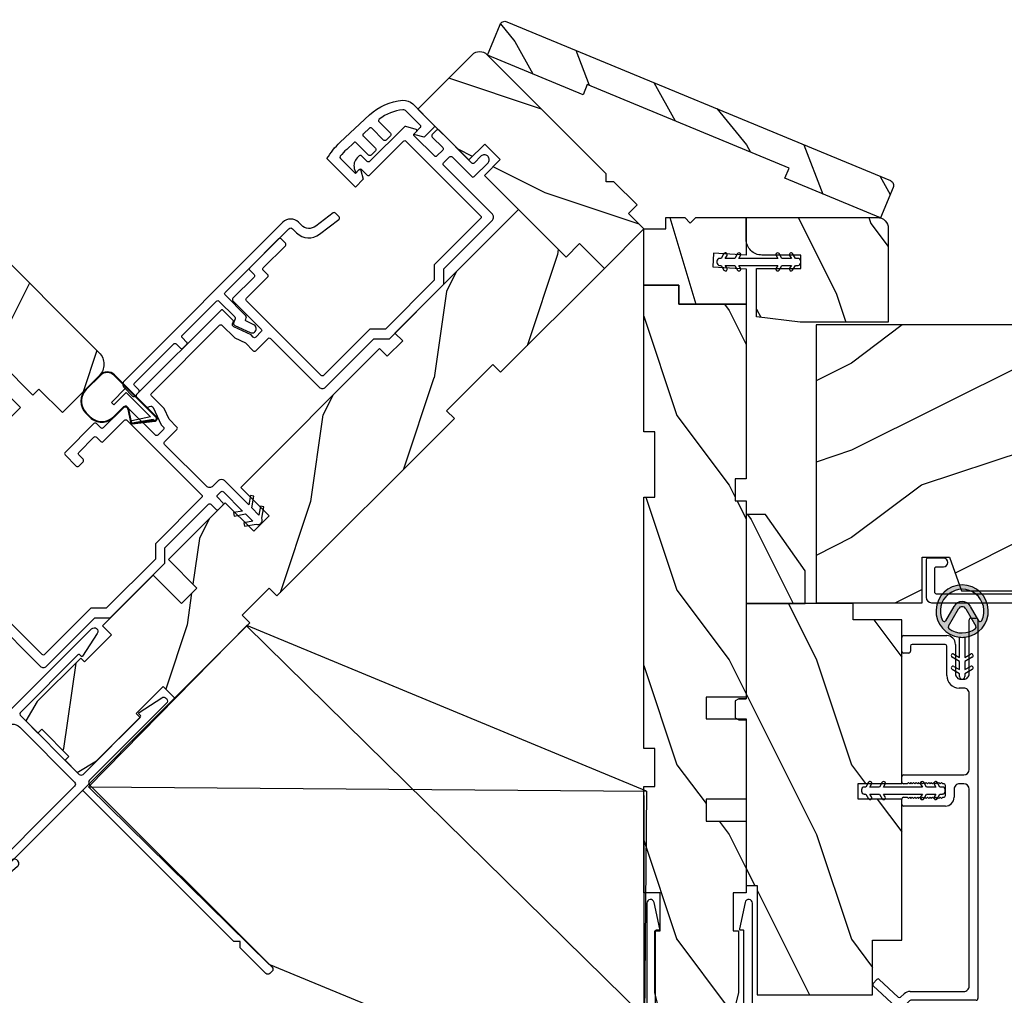
# Model space of a CAD drawing. Extents: x 102 to 204, y -200 to -134.
# Drawn here: x 119 to 125, y -186 to -180 of the extents above; entities that cross this region are included whole.
import ezdxf

# ---------------------------------------------------------------- set-up
doc = ezdxf.new("R2010")
doc.units = 0
doc.header["$LTSCALE"] = 2
doc.header["$MEASUREMENT"] = 0
doc.header["$PDMODE"] = 3
doc.layers.get('0').update_dxf_attribs({"linetype": 'CONTINUOUS'})
doc.layers.get('DEFPOINTS').update_dxf_attribs({"color": 3, "linetype": 'CONTINUOUS'})
doc.layers.add('Dim', color=7, linetype='CONTINUOUS')
doc.styles.get("Standard").update_dxf_attribs({"font": 'arial.ttf'})
doc.dimstyles.new('STANDARD 1.5', dxfattribs={"dimtxt": 0.36, "dimasz": 0.45, "dimexe": 0.09375, "dimexo": 0.27, "dimgap": 0.135, "dimtad": 0, "dimdec": 4, "dimzin": 0, "dimdsep": 46, "dimlunit": 4, "dimtxsty": 'Standard', "dimcen": 0, "dimadec": 5, "dimazin": 0, "dimtfac": 1, "dimtdec": 4, "dimtofl": 0, "dimtmove": 0, "dimatfit": 3, "dimfxl": 1, "dimtolj": 1, "dimtzin": 0, "dimarcsym": 0})
pattern_1 = [(306.8699, (150.83164, -235.40384), (-2.0000001, 2.9999999), [0.5, -4.5]), (296.5651, (151.13164, -234.80384), (1.0000013, -0.999999), [1.118034, -1.118034]), (288.4349, (151.63164, -234.80384), (0.9999984, -2.0000004), [0.632456, -2.529822])]

# ---------------------------------------------------------------- blocks, each defined once
blk = doc.blocks.new('A$C655811E9')
for p, q in [((0.3989, 0.2717), (0.0588, 0.2717)), ((0.0588, 0.2678), (0.1578, 0.2677)), ((0.1578, 0.2677), (0.0588, 0.2678)), ((0.3989, 0.2678), (0.1578, 0.2677)), ((0.3989, 0.2678), (0.1578, 0.2677)), ((0.1578, 0.2677), (0.1578, 0.1482)), ((0.1578, 0.2677), (0.1578, 0.1482)), ((0.1777, 0.2478), (0.3754, 0.2478)), ((0.1778, 0.1482), (0.1777, 0.2478)), ((0.1778, 0.1482), (0.1777, 0.2478)), ((0.1777, 0.2478), (0.3754, 0.2478)), ((0.3754, 0.2478), (0.3155, 0.1552)), ((0.3754, 0.2478), (0.3155, 0.1552)), ((0.3252, 0.1483), (0.4066, 0.2515)), ((0.3252, 0.1483), (0.4066, 0.2515)), ((0.3949, 0.2478), (0.3256, 0.1488)), ((0.3256, 0.1488), (0.3949, 0.2478)), ((0.3283, 0.1458), (0.4098, 0.2492)), ((0.3989, 0.2478), (0.3949, 0.2478)), ((0.3949, 0.2478), (0.3989, 0.2478)), ((0, 0.2129), (0, 0.098)), ((0.004, 0.098), (0.004, 0.2129)), ((0.004, 0.2129), (0.004, 0.098)), ((0.2238, 0.0981), (0.2238, 0.1738)), ((0.2238, 0.0981), (0.2238, 0.1738)), ((0.2278, 0.0981), (0.2278, 0.1737)), ((0.2524, 0.1867), (0.3149, 0.1438)), ((0.3171, 0.1471), (0.2547, 0.1899)), ((0.2547, 0.1899), (0.3171, 0.1471)), ((0.1578, 0.1482), (0.1778, 0.1482)), ((0.1578, 0.1482), (0.1778, 0.1482)), ((0.0981, 0.0039), (0.1298, 0.004)), ((0.0981, 0.0039), (0.1298, 0.004)), ((0.0981, 0), (0.1298, 0))]:
    blk.add_line(p, q)
for centre, radius, start, end in [((0.0588, 0.2129), 0.0588, 89.9993, 180.0171), ((0.0588, 0.2129), 0.0548, 90.0124, 180.0157), ((0.0588, 0.2129), 0.0548, 90.0124, 180.0157), ((0.3989, 0.2578), 0.0139, 321.7491, 89.9998), ((0.3989, 0.2578), 0.00996, 321.1043, 90.0183), ((0.3989, 0.2578), 0.00996, 270.016, 90.0177), ((0.3989, 0.2578), 0.00996, 270.0176, 321.1048), ((0.2435, 0.1738), 0.0197, 55.3458, 179.9901), ((0.2435, 0.1738), 0.0197, 55.3458, 179.9901), ((0.2435, 0.1737), 0.0157, 55.5376, 180.0158), ((0.3205, 0.152), 0.00598, 146.896, 235.543), ((0.3205, 0.152), 0.00598, 146.9009, 327.3358), ((0.3205, 0.152), 0.00996, 235.5395, 321.7464), ((0.3205, 0.152), 0.00598, 235.5421, 321.7469), ((0.3206, 0.1519), 0.00589, 321.7306, 327.4053), ((0.0981, 0.098), 0.098, 180.0157, 270.0002), ((0.0981, 0.098), 0.0941, 180.0146, 270.0178), ((0.0981, 0.098), 0.0941, 180.0146, 270.0178), ((0.1298, 0.098), 0.0941, 270.015, 0.0163), ((0.1298, 0.098), 0.0941, 270.015, 0.0163), ((0.1298, 0.098), 0.098, 270, 0.0163)]:
    blk.add_arc(centre, radius, start, end)
blk = doc.blocks.new('*D570')
at = {"layer": 'DEFPOINTS', "color": 0, "transparency": 16777216}
for p in [(125.8996, -183.1734), (122.648, -187.0279), (125.8996, -187.8647)]:
    blk.add_point(p, dxfattribs=at)
at = {"layer": 'Dim', "color": 0, "lineweight": -2, "transparency": 16777216}
for p, q in [((125.8996, -183.4434), (125.8996, -187.9584)), ((122.648, -187.2979), (122.648, -187.9584)), ((123.098, -187.8647), (123.7955, -187.8647)), ((125.4496, -187.8647), (124.7521, -187.8647))]:
    blk.add_line(p, q, dxfattribs=at)
at = {"layer": 'Dim', "color": 0, "transparency": 16777216}
for points in [[(123.098, -187.7897), (123.098, -187.9397), (122.648, -187.8647)], [(125.4496, -187.7897), (125.4496, -187.9397), (125.8996, -187.8647)]]:
    blk.add_solid(points, dxfattribs=at)
at = {"layer": 'Dim', "color": 0, "transparency": 16777216, "insert": (124.2738, -187.8647), "char_height": 0.36, "attachment_point": 5}
blk.add_mtext('\\A1;3{\\H1x;\\S1/4;}"', dxfattribs=at)
blk = doc.blocks.new('A$C12FE3A8C')
for p, q in [((0.0319, 0.4552), (0.0049, 0.4396)), ((0.0319, 0.4644), (0.0319, 0.4552)), ((0.0563, 0.48), (0.0476, 0.48)), ((0.0719, 0.4552), (0.0719, 0.4644)), ((0.0989, 0.4396), (0.0719, 0.4552)), ((0.0149, 0.4222), (0.0319, 0.4321)), ((0.0319, 0.4321), (0.0319, 0.3775)), ((0.0719, 0.3775), (0.0719, 0.4321)), ((0.0719, 0.4321), (0.0889, 0.4222)), ((0.0319, 0.3775), (0.0049, 0.3619)), ((0.0149, 0.3446), (0.0319, 0.3544)), ((0.0319, 0.3544), (0.0319, 0.1315)), ((0.0989, 0.3619), (0.0719, 0.3775)), ((0.0719, 0.1315), (0.0719, 0.3544)), ((0.0719, 0.3544), (0.0889, 0.3446)), ((0.0049, 0.124), (0.0319, 0.1084)), ((0.0319, 0.1315), (0.0149, 0.1413)), ((0.0889, 0.1413), (0.0719, 0.1315)), ((0.0719, 0.1084), (0.0989, 0.124)), ((0.0319, 0.0538), (0.0149, 0.0636)), ((0.0319, 0.1084), (0.0319, 0.0538)), ((0.0719, 0.0538), (0.0719, 0.1084)), ((0.0889, 0.0636), (0.0719, 0.0538)), ((0.0049, 0.0463), (0.0319, 0.0307)), ((0.0319, 0.0307), (0.0319, 0.0156)), ((0.0476, 0), (0.0563, 0)), ((0.0719, 0.0307), (0.0989, 0.0463)), ((0.0719, 0.0156), (0.0719, 0.0307))]:
    blk.add_line(p, q)
for centre, radius, start, end in [((0.0476, 0.4644), 0.0156, 89.9969, 179.9988), ((0.0563, 0.4644), 0.0156, 359.9994, 90.0038), ((0.0099, 0.4309), 0.01, 120.0003, 299.9992), ((0.0939, 0.4309), 0.01, 240.0023, 59.9983), ((0.0099, 0.3532), 0.01, 119.9969, 300.0026), ((0.0939, 0.3532), 0.01, 239.9989, 60.0016), ((0.0099, 0.1326), 0.01, 59.9974, 240.0031), ((0.0939, 0.1326), 0.01, 299.9984, 120.0011), ((0.0099, 0.0549), 0.01, 60.0008, 239.9997), ((0.0939, 0.0549), 0.01, 300.0017, 119.9977), ((0.0476, 0.0156), 0.0156, 179.9969, 270.0031), ((0.0563, 0.0156), 0.0156, 269.9962, 0.0049)]:
    blk.add_arc(centre, radius, start, end)
blk = doc.blocks.new('A$C3CD33450')
for p, q in [((0.0082, 0.4704), (0.128, 0.5989)), ((0.1646, 0.5648), (0.0631, 0.4559)), ((0.1421, 0.5994), (0.1641, 0.5789)), ((0.0429, 0.3906), (0.0082, 0.4278)), ((0.0631, 0.4423), (0.0822, 0.4218)), ((1.1574, 0.186), (1.1574, 0.426)), ((1.1674, 0.436), (1.1974, 0.436)), ((1.2074, 0.4047), (1.2002, 0.3975)), ((1.2002, 0.3975), (1.2074, 0.3902)), ((1.2074, 0.426), (1.2074, 0.4047)), ((1.2854, 0.4047), (1.2854, 0.426)), ((1.2927, 0.3975), (1.2854, 0.4047)), ((1.2854, 0.3902), (1.2927, 0.3975)), ((1.2954, 0.436), (1.3254, 0.436)), ((1.3354, 0.426), (1.3354, 0.0812)), ((2.0336, 0.396), (2.0336, 0.426)), ((2.0436, 0.436), (2.1234, 0.436)), ((2.1334, 0.426), (2.1334, 0.1781)), ((0.0456, 0.01), (0.0456, 0.3838)), ((0.0956, 0.3877), (0.0956, 0.0812)), ((1.2074, 0.3902), (1.2002, 0.383)), ((1.2002, 0.383), (1.2074, 0.3757)), ((1.2074, 0.3757), (1.2002, 0.3684)), ((1.2002, 0.3684), (1.2074, 0.3612)), ((1.2074, 0.3612), (1.2002, 0.3539)), ((1.2002, 0.3539), (1.2074, 0.3466)), ((1.2074, 0.3466), (1.2002, 0.3394)), ((1.2002, 0.3394), (1.2074, 0.3321)), ((1.2927, 0.383), (1.2854, 0.3902)), ((1.2854, 0.3757), (1.2927, 0.383)), ((1.2927, 0.3684), (1.2854, 0.3757)), ((1.2854, 0.3612), (1.2927, 0.3684)), ((1.2927, 0.3539), (1.2854, 0.3612)), ((1.2854, 0.3466), (1.2927, 0.3539)), ((1.2927, 0.3394), (1.2854, 0.3466)), ((1.2854, 0.3321), (1.2927, 0.3394)), ((2.0734, 0.386), (2.0436, 0.386)), ((2.0834, 0.1881), (2.0834, 0.376)), ((1.2074, 0.3321), (1.2002, 0.3248)), ((1.2002, 0.3248), (1.2074, 0.3176)), ((1.2074, 0.3176), (1.2002, 0.3103)), ((1.2002, 0.3103), (1.2074, 0.303)), ((1.2074, 0.303), (1.2002, 0.2958)), ((1.2002, 0.2958), (1.2074, 0.2885)), ((1.2074, 0.2885), (1.2002, 0.2812)), ((1.2927, 0.3248), (1.2854, 0.3321)), ((1.2854, 0.3176), (1.2927, 0.3248)), ((1.2927, 0.3103), (1.2854, 0.3176)), ((1.2854, 0.303), (1.2927, 0.3103)), ((1.2927, 0.2958), (1.2854, 0.303)), ((1.2854, 0.2885), (1.2927, 0.2958)), ((1.2927, 0.2812), (1.2854, 0.2885)), ((1.2002, 0.2812), (1.2074, 0.274)), ((1.2074, 0.274), (1.2002, 0.2667)), ((1.2002, 0.2667), (1.2074, 0.2595)), ((1.2074, 0.2595), (1.2002, 0.2522)), ((1.2002, 0.2522), (1.2074, 0.2449)), ((1.2074, 0.2449), (1.2002, 0.2377)), ((1.2002, 0.2377), (1.2074, 0.2304)), ((1.2074, 0.2304), (1.2002, 0.2231)), ((1.2854, 0.274), (1.2927, 0.2812)), ((1.2927, 0.2667), (1.2854, 0.274)), ((1.2854, 0.2595), (1.2927, 0.2667)), ((1.2927, 0.2522), (1.2854, 0.2595)), ((1.2854, 0.2449), (1.2927, 0.2522)), ((1.2927, 0.2377), (1.2854, 0.2449)), ((1.2854, 0.2304), (1.2927, 0.2377)), ((1.2927, 0.2231), (1.2854, 0.2304)), ((1.2002, 0.2231), (1.2074, 0.2159)), ((1.2074, 0.2159), (1.2002, 0.2086)), ((1.2002, 0.2086), (1.2074, 0.2013)), ((1.2074, 0.2013), (1.2074, 0.196)), ((1.2174, 0.186), (1.2754, 0.186)), ((1.2854, 0.2159), (1.2927, 0.2231)), ((1.2927, 0.2086), (1.2854, 0.2159)), ((1.2854, 0.2013), (1.2927, 0.2086)), ((1.2854, 0.196), (1.2854, 0.2013)), ((1.9044, 0.1781), (2.0734, 0.1781)), ((1.2544, 0.136), (1.2074, 0.136)), ((2.0834, 0.1281), (1.9147, 0.1281)), ((1.2854, 0.0812), (1.2854, 0.105)), ((1.8334, 0.0812), (1.8334, 0.1071)), ((1.8834, 0.0969), (1.8834, 0.0812)), ((0.1269, 0.05), (1.2542, 0.05)), ((1.3667, 0.05), (1.8022, 0.05)), ((1.9147, 0.05), (2.2234, 0.05)), ((2.2334, 0.04), (2.2334, 0.01)), ((2.2234, 0), (0.0556, 0))]:
    blk.add_line(p, q)
for centre, radius, start, end in [((0.1353, 0.5921), 0.01, 47.0067, 136.9965), ((0.1572, 0.5716), 0.01, 316.9985, 47.0002), ((0.0311, 0.4491), 0.0313, 137.0005, 222.9995), ((0.0704, 0.4491), 0.01, 137.0018, 222.9982), ((0.0456, 0.3877), 0.05, 0.0008, 43.0001), ((1.1674, 0.426), 0.01, 90.0039, 179.9961), ((1.1974, 0.426), 0.01, 0.0039, 89.9961), ((1.2954, 0.426), 0.01, 90.0016, 180.0018), ((1.3254, 0.426), 0.01, 0.0039, 89.9961), ((2.0436, 0.426), 0.01, 90.0039, 179.9961), ((2.0436, 0.396), 0.01, 180.0016, 270.0018), ((2.1234, 0.426), 0.01, 0.0039, 89.9961), ((0.0356, 0.3838), 0.01, 0.0009, 42.9974), ((2.0734, 0.376), 0.01, 0.0039, 89.9961), ((1.2074, 0.186), 0.05, 179.9995, 270.0011), ((1.2174, 0.196), 0.01, 179.9958, 270.0042), ((1.2754, 0.196), 0.01, 269.9982, 359.9984), ((1.9044, 0.1071), 0.071, 90.0002, 179.9994), ((2.0734, 0.1881), 0.01, 270.0039, 359.9961), ((2.0834, 0.1781), 0.05, 270.0007, 359.9993), ((1.2544, 0.105), 0.031, 359.9998, 90.0002), ((1.9147, 0.0969), 0.0312, 89.9998, 180.0012), ((0.1269, 0.0812), 0.0312, 179.9988, 270.0002), ((1.2542, 0.0812), 0.0313, 270.0006, 359.9994), ((1.3667, 0.0812), 0.0313, 180.0006, 269.9994), ((1.8022, 0.0812), 0.0312, 269.9998, 0.0012), ((1.9147, 0.0812), 0.0312, 179.9988, 270.0002), ((0.0556, 0.01), 0.01, 180.0016, 270.0018), ((2.2234, 0.04), 0.01, 0.0039, 89.9961), ((2.2234, 0.01), 0.01, 269.9982, 359.9984)]:
    blk.add_arc(centre, radius, start, end)
blk = doc.blocks.new('A$C3CCB582D')
h = blk.add_hatch(color=256)
h.dxf.hatch_style = 1
h.paths.add_polyline_path([(0.1349, 0.2409, 0.057526), (0.1649, 0.2409, 19.939839)])
h.paths.add_polyline_path([(0.0735, 0.2911, 0.340928), (0.2262, 0.2913, 0.375619), (0.2287, 0.3042), (0.1716, 0.4028, 0.577349), (0.1278, 0.4027), (0.071, 0.304, 0.375621)], flags=16)
h.paths.add_polyline_path([(0.0371, 0.3361, -1.588653), (0.2624, 0.3361, -0.603495), (0.2447, 0.3354), (0.1973, 0.4176, 0.577342), (0.1021, 0.4175), (0.0548, 0.3354, -0.603495)], flags=16)
for p, q in [((0.1021, 0.4175), (0.0548, 0.3354)), ((0.071, 0.304), (0.1278, 0.4027)), ((0.1716, 0.4027), (0.2287, 0.3042)), ((0.2447, 0.3354), (0.1973, 0.4176)), ((0.135, 0.1251), (0.1349, 0.2409)), ((0.1649, 0.2409), (0.165, 0.1251)), ((0.1351, 0.102), (0.0925, 0.1265)), ((0.1025, 0.1438), (0.135, 0.1251)), ((0.165, 0.1251), (0.1975, 0.1439)), ((0.2075, 0.1266), (0.1651, 0.102)), ((0.1352, 0.032), (0.0926, 0.0565)), ((0.1026, 0.0738), (0.1351, 0.0551)), ((0.1351, 0.0551), (0.1351, 0.102)), ((0.1651, 0.102), (0.1651, 0.0551)), ((0.1651, 0.0551), (0.1976, 0.0739)), ((0.2076, 0.0566), (0.1652, 0.032)), ((0.1352, 0.015), (0.1352, 0.032)), ((0.1652, 0.032), (0.1652, 0.015))]:
    blk.add_line(p, q)
for centre, radius, start, end in [((0.1497, 0.3901), 0.1499, 275.807, 264.3229), ((0.1497, 0.3901), 0.1249, 334.5079, 205.6221), ((0.1497, 0.3901), 0.055, 30.0665, 150.0633), ((0.1497, 0.3901), 0.0253, 30.0615, 150.0673), ((0.0461, 0.3404), 0.01, 205.6238, 330.0669), ((0.0796, 0.299), 0.01, 150.0663, 232.4132), ((0.1497, 0.3901), 0.1249, 232.4139, 307.7164), ((0.2201, 0.2992), 0.01, 307.7132, 30.0677), ((0.2534, 0.3404), 0.01, 209.9331, 334.3762), ((0.1498, 0.3708), 0.1308, 263.4803, 276.6497), ((0.0975, 0.1351), 0.01, 60.0669, 240.0645), ((0.2025, 0.1353), 0.01, 300.0669, 120.0608), ((0.0976, 0.0651), 0.01, 60.0669, 240.0645), ((0.2026, 0.0653), 0.01, 300.0673, 120.0637), ((0.1502, 0.015), 0.015, 180.0638, 0.0662)]:
    blk.add_arc(centre, radius, start, end)
blk = doc.blocks.new('45_DEGREE_ANGLE_BAY_ALUMINUM_MULL_COVER_2D')
at = {"color": 7}
for p, q in [((12.4314, 6.1143), (12.3277, 5.9069)), ((12.4646, 6.0184), (12.4503, 6.1114)), ((16.8197, 6.1115), (16.8035, 6.0185)), ((16.9426, 5.9065), (16.8385, 6.1142)), ((12.3708, 5.8961), (12.4342, 6.0228)), ((12.4342, 6.0228), (12.4577, 6.0131)), ((16.8104, 6.013), (16.8339, 6.0228)), ((16.8339, 6.0228), (16.8974, 5.8961)), ((12.5911, 5.7933), (12.376, 5.8824)), ((12.6519, 5.8874), (12.6037, 5.7978)), ((12.6629, 5.7895), (12.7119, 5.8805)), ((16.559, 5.8817), (16.6054, 5.7892)), ((16.6644, 5.798), (16.6188, 5.889)), ((16.8922, 5.8824), (16.6772, 5.7933)), ((12.3232, 5.8574), (14.5743, 4.9251)), ((14.6938, 4.9251), (16.9449, 5.8576)), ((14.6103, 4.9709), (12.6679, 5.7755)), ((16.6003, 5.7755), (14.6578, 4.9709))]:
    blk.add_line(p, q, dxfattribs=at)
for centre, radius, start, end in [((13.1482, 6.1355), 0.5507, 150.1866, 205.727), ((13.1482, 6.1355), 0.5006, 150.1866, 209.3427), ((12.6921, 6.3968), 0.025, 330.1866, 150.1866), ((16.5758, 6.3921), 0.025, 29.8208, 209.8208), ((16.1197, 6.1307), 0.5006, 331.3851, 29.8209), ((16.1197, 6.1307), 0.5507, 334.9686, 29.8209), ((12.4404, 6.1099), 0.01, 8.7496, 153.4346), ((16.8296, 6.1097), 0.01, 26.6122, 170.1251), ((12.4596, 6.0177), 0.00501, 247.4353, 8.7495), ((16.8085, 6.0177), 0.00501, 170.1251, 292.4993), ((12.3331, 5.8815), 0.026, 102.0119, 247.5039), ((12.3798, 5.8916), 0.01, 153.4343, 247.5039), ((12.6431, 5.8921), 0.01, 331.7113, 25.727), ((12.7031, 5.8853), 0.01, 331.7113, 29.3427), ((16.568, 5.8861), 0.01, 151.3848, 206.611), ((16.6278, 5.8935), 0.01, 154.9686, 206.6122), ((16.8884, 5.8916), 0.01, 292.4998, 26.6122), ((16.9349, 5.8816), 0.026, 292.4999, 72.7991), ((12.5949, 5.8025), 0.01, 247.504, 331.7113), ((12.6717, 5.7847), 0.01, 151.7114, 247.4998), ((16.5964, 5.7847), 0.01, 292.4995, 26.6124), ((16.6733, 5.8025), 0.01, 206.6123, 292.5), ((14.6341, 5.0282), 0.0621, 247.5, 292.5), ((14.6341, 5.0694), 0.1562, 247.5004, 292.5)]:
    blk.add_arc(centre, radius, start, end)
blk = doc.blocks.new('A$C66C92275')
h = blk.add_hatch()
h.set_pattern_fill('WOOD2', color=256, scale=0.65, angle=205, style=0)
h.set_pattern_definition([(118.1301, (5.28068, -41.21164), (1.21789636, -2.0023058), [0.325, -2.925]), (128.4349, (5.71655, -41.19973), (-0.3143973, 0.8638025), [0.726722, -0.726722]), (136.5651, (5.8539, -40.90518), (-0.9034989, 1.138503), [0.411096, -1.644384])])
edge = h.paths.add_edge_path()
edge.add_line((0, 2), (0, 1.4065))
edge.add_line((0, 1.4065), (0.063, 1.4065))
edge.add_line((0.063, 1.4065), (0.063, 0.156))
edge.add_line((0.063, 0.156), (0, 0.156))
edge.add_line((0, 0.156), (0, -0.4375))
edge.add_line((0, -0.4375), (0.189, -0.4375))
edge.add_arc((0.189, -0.4075), 0.03, 270, 360)
edge.add_line((0.219, -0.4075), (0.219, 1.97))
edge.add_arc((0.189, 1.97), 0.03, 0, 90)
edge.add_line((0.189, 2), (0, 2))
at = {"color": 7, "linetype": 'Continuous'}
blk.add_lwpolyline([(0, 2), (0, 1.4065), (0.063, 1.4065), (0.063, 0.156), (0, 0.156), (0, -0.4375), (0.189, -0.4375, 0.414214), (0.219, -0.4075), (0.219, 1.97, 0.414214), (0.189, 2)], format="xyb", close=True, dxfattribs=at)
blk = doc.blocks.new('A$C196E21AD')
for p, q in [((0.9063, 2.2413), (0, 1.3191)), ((3.1846, 0), (0.9051, 2.2401)), ((3.1959, 1.293), (0.9063, 2.2413)), ((1.0335, 0.3035), (0, 1.3191)), ((0, 1.3191), (3.1959, 1.293)), ((3.1959, 1.293), (3.1846, 0)), ((1.0335, 0.3035), (1.7356, 0.0126)), ((1.7356, 0.0126), (3.1846, 0))]:
    blk.add_line(p, q)
blk = doc.blocks.new('*D547')
at = {"color": 0, "lineweight": -2, "transparency": 16777216}
for p, q in [((112.2124, -182.8746), (112.2124, -190.9171)), ((143.6553, -182.8746), (143.6553, -190.9171)), ((112.6624, -190.8234), (125.0369, -190.8234)), ((143.2053, -190.8234), (130.8309, -190.8234))]:
    blk.add_line(p, q, dxfattribs=at)
at = {"color": 0, "transparency": 16777216}
for points in [[(112.6624, -190.7484), (112.6624, -190.8984), (112.2124, -190.8234)], [(143.2053, -190.7484), (143.2053, -190.8984), (143.6553, -190.8234)]]:
    blk.add_solid(points, dxfattribs=at)
at = {"layer": 'DEFPOINTS', "color": 0, "transparency": 16777216}
for p in [(112.2124, -182.6046), (143.6553, -182.6046), (143.6553, -190.8234)]:
    blk.add_point(p, dxfattribs=at)
at = {"color": 0, "transparency": 16777216, "insert": (127.9339, -190.8234), "char_height": 0.36, "attachment_point": 5}
blk.add_mtext('\\A1;OVERALL JAMB WIDTH', dxfattribs=at)
blk = doc.blocks.new('*D548')
at = {"color": 0, "lineweight": -2, "transparency": 16777216}
for p, q in [((111.9624, -182.8746), (111.9624, -191.6671)), ((143.9053, -182.8746), (143.9053, -191.6671)), ((112.4124, -191.5734), (123.542, -191.5734)), ((143.4553, -191.5734), (132.3258, -191.5734))]:
    blk.add_line(p, q, dxfattribs=at)
at = {"color": 0, "transparency": 16777216}
for points in [[(112.4124, -191.4984), (112.4124, -191.6484), (111.9624, -191.5734)], [(143.4553, -191.4984), (143.4553, -191.6484), (143.9053, -191.5734)]]:
    blk.add_solid(points, dxfattribs=at)
at = {"layer": 'DEFPOINTS', "color": 0, "transparency": 16777216}
for p in [(111.9624, -182.6046), (143.9053, -182.6046), (143.9053, -191.5734)]:
    blk.add_point(p, dxfattribs=at)
at = {"color": 0, "transparency": 16777216, "insert": (127.9339, -191.5734), "char_height": 0.36, "attachment_point": 5}
blk.add_mtext('\\A1;OVERALL ROUGH OPENING WIDTH', dxfattribs=at)
blk = doc.blocks.new('*D549')
at = {"color": 0, "lineweight": -2, "transparency": 16777216}
for p, q in [((111.089, -182.8746), (111.089, -192.4171)), ((144.7787, -182.8746), (144.7787, -192.4171)), ((111.539, -192.3234), (125.1208, -192.3234)), ((144.3287, -192.3234), (130.7469, -192.3234))]:
    blk.add_line(p, q, dxfattribs=at)
at = {"color": 0, "transparency": 16777216}
for points in [[(111.539, -192.2484), (111.539, -192.3984), (111.089, -192.3234)], [(144.3287, -192.2484), (144.3287, -192.3984), (144.7787, -192.3234)]]:
    blk.add_solid(points, dxfattribs=at)
at = {"layer": 'DEFPOINTS', "color": 0, "transparency": 16777216}
for p in [(111.089, -182.6046), (144.7787, -182.6046), (144.7787, -192.3234)]:
    blk.add_point(p, dxfattribs=at)
at = {"color": 0, "transparency": 16777216, "insert": (127.9339, -192.3234), "char_height": 0.36, "attachment_point": 5}
blk.add_mtext('\\A1;OVERALL UNIT WIDTH', dxfattribs=at)
blk = doc.blocks.new('*D580')
at = {"layer": 'DEFPOINTS', "color": 0, "transparency": 16777216}
for p in [(121.5586, -182.4194), (122.644, -182.8709), (120.5417, -183.4362), (122.644, -184.3089), (119.3797, -186.9878)]:
    blk.add_point(p, dxfattribs=at)
at = {"layer": 'Dim', "color": 0, "lineweight": -2, "transparency": 16777216}
for p, q in [((120.3508, -183.6271), (117.9613, -186.0166)), ((122.644, -184.5789), (122.644, -187.9562))]:
    blk.add_line(p, q, dxfattribs=at)
for start, end in [(228.95006, 236.3321), (258.6679, 266.04994)]:
    blk.add_arc((122.644, -181.3339), 6.5286, start, end, dxfattribs=at)
at = {"layer": 'Dim', "color": 0, "transparency": 16777216}
for points in [[(118.3054, -186.3122), (118.4077, -186.2025), (118.0276, -185.9503)], [(122.1968, -187.772), (122.1917, -187.9219), (122.644, -187.8625)]]:
    blk.add_solid(points, dxfattribs=at)
at = {"layer": 'Dim', "color": 0, "transparency": 16777216, "insert": (120.1456, -187.3655), "char_height": 0.36, "attachment_point": 5, "rotation": 337.5}
blk.add_mtext('\\A1;45.00000°', dxfattribs=at)

msp = doc.modelspace()

# ---------------------------------------------------------------- hatches: boundary and pattern name
h = msp.add_hatch()
h.set_pattern_fill('WOOD2', color=256, angle=-45, style=0, pattern_type=2)
h.set_pattern_definition([(171.8699, (98.88369, -233.17163), (3.53553393, -0.70710664), [0.5, -4.5]), (161.5651, (99.0958, -233.80802), (-1.414214, -1.5e-06), [1.118034, -1.118034]), (153.4349, (98.74227, -234.16158), (-2.1213195, 0.7071082), [0.632456, -2.529822])])
edge = h.paths.add_edge_path()
edge.add_arc((121.7035, -180.38286), 0.0625, 45.00014, 134.99932)
edge.add_line((121.65931, -180.33866), (121.34994, -180.64803))
edge.add_line((121.34994, -180.64803), (121.64201, -180.93938))
edge.add_line((121.64201, -180.93938), (121.73236, -180.84902))
edge.add_line((121.73236, -180.84902), (121.82075, -180.93741))
edge.add_line((121.82075, -180.93741), (121.73039, -181.02777))
edge.add_line((121.73039, -181.02777), (122.19849, -181.49658))
edge.add_line((122.19849, -181.49658), (122.27627, -181.4188))
edge.add_line((122.27627, -181.4188), (122.4177, -181.56022))
edge.add_line((122.4177, -181.56022), (122.64398, -181.33394))
edge.add_line((122.64398, -181.33394), (122.55559, -181.24555))
edge.add_line((122.55559, -181.24555), (122.60509, -181.19605))
edge.add_line((122.60509, -181.19605), (122.47283, -181.0638))
edge.add_line((122.47283, -181.0638), (122.42797, -181.0638))
edge.add_line((122.42797, -181.0638), (122.42797, -181.01894))
edge.add_line((122.42797, -181.01894), (121.7477, -180.33866))
h = msp.add_hatch()
h.set_pattern_fill('WOOD2', color=256, angle=45, style=0, pattern_type=2)
h.set_pattern_definition([(261.8699, (97.46947, -232.60594), (0.70710664, 3.5355339), [0.5, -4.5]), (251.5651, (98.10587, -232.3938), (1.5e-06, -1.414214), [1.118034, -1.118034]), (243.4349, (98.45942, -232.74736), (-0.7071082, -2.1213195), [0.632456, -2.529822])])
h.paths.add_polyline_path([(122.41769, -181.56022), (121.82373, -182.15419), (121.77953, -182.10999), (121.51437, -182.37516), (121.55856, -182.41935), (120.54174, -183.43617), (120.49755, -183.39198), (120.34287, -183.54666), (120.38706, -183.59085), (119.95714, -184.02077), (119.89085, -183.95448), (119.73617, -184.10916), (119.75827, -184.13126), (119.50936, -184.38016), (119.39888, -184.44645), (119.32905, -184.37662), (119.35115, -184.35453), (119.19559, -184.19896), (119.17349, -184.22106), (119.10366, -184.15123), (119.16995, -184.04075), (119.41886, -183.79185), (119.44042, -183.81341), (119.5951, -183.65873), (119.54278, -183.60641), (119.83287, -183.31632), (119.9955, -183.47895), (120.08389, -183.39056), (119.92125, -183.22793), (120.24652, -182.90266), (120.40916, -183.0653), (120.49755, -182.97691), (120.33491, -182.81427), (121.13005, -182.01913), (121.17425, -182.06333), (121.26264, -181.97494), (121.21844, -181.93074), (121.92555, -181.22364), (122.19849, -181.49658), (122.27627, -181.4188)])
h = msp.add_hatch()
h.set_pattern_fill('WOOD2', color=256, angle=440, pattern_type=2)
h.set_pattern_definition([(296.8699, (196.02783, -161.1369), (-1.4486711, 3.30171955), [0.5, -4.5]), (286.5651, (196.42746, -160.5981), (0.811161, -1.1584553), [1.118034, -1.118034]), (278.4349, (196.91987, -160.68493), (0.6375097, -2.1432638), [0.632456, -2.529822])])
h.paths.add_polyline_path([(122.76898, -181.26894), (122.76898, -181.33394), (122.64398, -181.33394), (122.64398, -181.65594), (122.84398, -181.65594), (122.84398, -181.76594), (123.22998, -181.76594), (123.22998, -181.56205), (123.03865, -181.55202), (123.04274, -181.47413), (123.22998, -181.48394), (123.22998, -181.26894), (122.94198, -181.26894), (122.90998, -181.30094), (122.87798, -181.26894)])
h = msp.add_hatch()
h.set_pattern_fill('WOOD2', color=256, angle=90, pattern_type=2)
h.set_pattern_definition([(306.8699, (195.94318, -161.30447), (-2.0000001, 2.9999999), [0.5, -4.5]), (296.5651, (196.2432, -160.70447), (1.0000013, -0.9999992), [1.118034, -1.118034]), (288.4349, (196.74318, -160.70447), (0.9999984, -2.0000004), [0.632456, -2.529822])])
h.paths.add_polyline_path([(123.22998, -181.26894), (123.22998, -181.39394, 0.4142136), (123.31998, -181.48394), (123.54248, -181.48394), (123.54248, -181.56194), (123.28998, -181.56194), (123.28998, -181.83769), (123.53998, -181.86894), (124.04398, -181.86894), (124.04398, -181.33144, 0.4142136), (123.98148, -181.26894)])
h = msp.add_hatch()
h.set_pattern_fill('WOOD2', color=256, angle=45, style=0, pattern_type=2)
h.set_pattern_definition([(261.8699, (514.95146, -658.54215), (0.707106636, 3.535533935), [0.5, -4.5]), (251.5651, (515.58785, -658.33), (1.52e-06, -1.4142139), [1.118034, -1.118034]), (243.4349, (515.9414, -658.68357), (-0.70710822, -2.12131952), [0.632456, -2.529822])])
edge = h.paths.add_edge_path()
edge.add_line((119.52419, -182.17499), (119.31374, -182.38544))
edge.add_line((119.31374, -182.38544), (119.17939, -182.25109))
edge.add_line((119.17939, -182.25109), (119.14448, -182.28601))
edge.add_line((119.14448, -182.28601), (118.9677, -182.10923))
edge.add_line((118.9677, -182.10923), (118.89699, -182.17994))
edge.add_line((118.89699, -182.17994), (119.07376, -182.35672))
edge.add_line((119.07376, -182.35672), (118.65586, -182.77462))
edge.add_line((118.65586, -182.77462), (118.78552, -182.91366))
edge.add_line((118.78552, -182.91366), (118.6974, -183.00178))
edge.add_line((118.6974, -183.00178), (118.60901, -183.00178))
edge.add_line((118.60901, -183.00178), (118.53229, -182.92506))
edge.add_line((118.53229, -182.92506), (118.48987, -182.96749))
edge.add_line((118.48987, -182.96749), (118.56128, -183.0389))
edge.add_line((118.56128, -183.0389), (118.46423, -183.13595))
edge.add_line((118.46423, -183.13595), (118.08065, -182.75237))
edge.add_line((118.08065, -182.75237), (118.16452, -182.52196))
edge.add_line((118.16452, -182.52196), (118.46693, -182.38094))
edge.add_line((118.46693, -182.38094), (118.43391, -182.31013))
edge.add_line((118.43391, -182.31013), (118.17109, -182.43269))
edge.add_line((118.17109, -182.43269), (118.00179, -182.26338))
edge.add_line((118.00179, -182.26338), (118.23938, -182.02579))
edge.add_line((118.23938, -182.02579), (118.34986, -182.13628))
edge.add_line((118.34986, -182.13628), (118.52664, -181.9595))
edge.add_line((118.52664, -181.9595), (118.41615, -181.84901))
edge.add_line((118.41615, -181.84901), (118.87295, -181.39222))
edge.add_line((118.87295, -181.39222), (119.52419, -182.04347))
edge.add_arc((119.45843, -182.10923), 0.093, 314.99946, 404.99991, ccw=False)
h = msp.add_hatch()
h.set_pattern_fill('WOOD2', color=256, angle=90, style=0, pattern_type=2)
h.set_pattern_definition(pattern_1)
h.paths.add_polyline_path([(122.64398, -181.65594), (122.64398, -182.49594), (122.70648, -182.49594), (122.70648, -182.87094), (122.64398, -182.87094), (122.64398, -184.30894), (122.70648, -184.30894), (122.70648, -184.52769), (122.64398, -184.52769), (122.64398, -185.13569), (122.73773, -185.13569), (122.73773, -185.35444), (122.70648, -185.35444), (122.70648, -185.70644), (122.73773, -185.83144), (122.83648, -185.83144), (122.83648, -185.80019), (123.05648, -185.80019), (123.05648, -185.83144), (123.15523, -185.83144), (123.18648, -185.70644), (123.18648, -185.35444), (123.15598, -185.35444), (123.15598, -185.13569), (123.22998, -185.13569), (123.22998, -184.72544), (122.99998, -184.72544), (122.99998, -184.60044), (123.22998, -184.60044), (123.22998, -184.14044), (122.99998, -184.14044), (122.99998, -184.01544), (123.22998, -184.01544), (123.22998, -182.89094), (123.16748, -182.89094), (123.16748, -182.76594), (123.22998, -182.76594), (123.22998, -181.76594), (122.84398, -181.76594), (122.84398, -181.65594)])
h = msp.add_hatch()
h.set_pattern_fill('WOOD2', color=256, style=0, pattern_type=2)
h.set_pattern_definition([(216.8699, (152.23164, -234.80384), (2.9999999, 2.0000001), [0.5, -4.5]), (206.5651, (152.83164, -235.10384), (-0.999999, -1.0000013), [1.118034, -1.118034]), (198.4349, (152.83164, -235.60384), (-2.0000004, -0.9999984), [0.632456, -2.529822])])
h.paths.add_polyline_path([(124.23773, -183.21394), (124.39398, -183.21394), (124.46386, -183.40594), (124.91743, -183.40594), (124.97698, -183.18371), (124.86286, -182.87016), (124.93627, -182.84344), (125.03545, -183.11594), (125.26898, -183.11594), (125.26898, -182.77994), (125.11273, -182.77994), (125.11273, -182.52994), (125.26898, -182.52994), (125.26898, -181.88394), (123.62998, -181.88394), (123.62998, -183.47594), (124.23773, -183.47594)])
h = msp.add_hatch()
h.set_pattern_fill('WOOD2', color=256, scale=0.65, angle=90, style=0)
h.set_pattern_definition([(306.8699, (222.5125, -226.93838), (-1.30000008, 1.94999995), [0.325, -2.925]), (296.5651, (222.7075, -226.54838), (0.65000085, -0.64999945), [0.726722, -0.726722]), (288.4349, (223.0325, -226.54838), (0.64999896, -1.3000003), [0.4110964, -1.6443843])])
h.paths.add_polyline_path([(123.56698, -183.47951), (123.56698, -183.29201), (123.34116, -182.96951), (123.22998, -182.96951), (123.22998, -183.47951)])
h = msp.add_hatch()
h.set_pattern_fill('WOOD2', color=256, angle=90, style=0, pattern_type=2)
h.set_pattern_definition(pattern_1)
edge = h.paths.add_edge_path()
edge.add_line((123.18748, -184.02451), (123.22998, -184.02451))
edge.add_line((123.22998, -184.02451), (123.18698, -184.02451))
edge.add_line((123.18698, -184.02451), (123.16748, -184.03577))
edge.add_line((123.16748, -184.03577), (123.16748, -184.13325))
edge.add_line((123.16748, -184.13325), (123.18698, -184.14451))
edge.add_line((123.18698, -184.14451), (123.22998, -184.14451))
edge.add_line((123.22998, -184.14451), (123.22998, -185.09451))
edge.add_line((123.22998, -185.09451), (123.29248, -185.09451))
edge.add_line((123.29248, -185.09451), (123.29248, -185.71951))
edge.add_line((123.29248, -185.71951), (123.95398, -185.71951))
edge.add_line((123.95398, -185.71951), (123.95398, -185.40701))
edge.add_line((123.95398, -185.40701), (124.12098, -185.40701))
edge.add_line((124.12098, -185.40701), (124.12098, -184.59926))
edge.add_line((124.12098, -184.59926), (123.87098, -184.59926))
edge.add_line((123.87098, -184.59926), (123.87098, -184.50926))
edge.add_line((123.87098, -184.50926), (124.12098, -184.50926))
edge.add_line((124.12098, -184.50926), (124.12098, -183.57326))
edge.add_line((124.12098, -183.57326), (123.84318, -183.57326))
edge.add_line((123.84318, -183.57326), (123.84318, -183.47951))
edge.add_line((123.84318, -183.47951), (123.22998, -183.47951))
edge.add_line((123.22998, -183.47951), (123.22998, -184.02451))

# ---------------------------------------------------------------- linework, layer by layer
for points in [[(121.7477, -180.33866, 0.4142093), (121.65931, -180.33866), (121.34994, -180.64803), (121.64201, -180.93938), (121.73236, -180.84902), (121.82075, -180.93741), (121.73039, -181.02777), (122.19849, -181.49658), (122.27627, -181.4188), (122.4177, -181.56022), (122.64398, -181.33394), (122.55559, -181.24555), (122.60509, -181.19605), (122.47283, -181.0638), (122.42797, -181.0638), (122.42797, -181.01894), (121.7477, -180.33866)], [(118.90756, -183.55925), (119.18687, -183.83856, 0.4142221), (119.22222, -183.83856), (119.49956, -183.56122), (119.58795, -183.56122), (119.90089, -183.24828), (119.90089, -183.15989), (120.14995, -182.91083, -0.4141932), (120.16409, -182.91083), (120.19414, -182.94088, 0.4141932), (120.20828, -182.94088), (120.23303, -182.91614, 0.4141945), (120.23303, -182.90199), (120.20298, -182.87194, -0.4141932), (120.20298, -182.8578), (120.22136, -182.83941, -0.4141937), (120.23551, -182.83941), (120.34582, -182.94973), (120.29324, -182.959), (120.29665, -182.97835), (120.36279, -182.96669), (120.40415, -183.00806), (120.35339, -183.01701), (120.3568, -183.03637), (120.42293, -183.02471, 0.7002015), (120.45615, -182.99148), (120.46782, -182.92535), (120.44846, -182.92194), (120.43951, -182.9727), (120.39814, -182.93134), (120.4098, -182.86521), (120.39044, -182.86179), (120.38117, -182.91437), (120.24258, -182.77578, 0.4141987), (120.20722, -182.77578), (120.1747, -182.8083, -0.4142216), (120.13934, -182.8083), (119.89892, -182.56789, -0.4141932), (119.89892, -182.55374), (119.96963, -182.48303, 0.4142352), (119.96964, -182.46889), (119.92491, -182.42416), (119.89649, -182.36322), (119.82326, -182.28999, -0.4141926), (119.82326, -182.27585), (120.21353, -181.88558, -0.4141963), (120.22767, -181.88558), (120.3009, -181.95881), (120.36185, -181.98723), (120.40657, -182.03195, 0.4142378), (120.42071, -182.03195), (120.49148, -181.96119, -0.4141911), (120.50562, -181.96119), (120.78493, -182.2405, 0.4142221), (120.82028, -182.2405), (121.0978, -181.96298), (121.18619, -181.96298), (121.49878, -181.65039), (121.49878, -181.562), (121.77629, -181.28449, 0.4142183), (121.77629, -181.24913), (121.49699, -180.96982, -0.4141942), (121.49699, -180.95568), (121.53093, -180.92174, -0.4142027), (121.54507, -180.92174), (121.65821, -181.03488, 0.4142528), (121.67235, -181.03488), (121.75154, -180.95568, 0.4142183), (121.75154, -180.92033), (121.74801, -180.91679, 0.4142183), (121.71265, -180.91679), (121.67235, -180.9571, -0.4141942), (121.65821, -180.9571), (121.47082, -180.76971, 0.4141942), (121.45668, -180.76971), (121.43193, -180.79446, 0.4141942), (121.43193, -180.8086), (121.49204, -180.86871, -0.4142442), (121.49204, -180.88285), (121.45809, -180.91679, -0.4142356), (121.44395, -180.91679), (121.32956, -180.8024, -0.4142356), (121.32956, -180.78826), (121.343, -180.77483, 0.5773272), (121.34031, -180.76479), (121.27982, -180.74858, 0.2679334), (121.27016, -180.75117), (121.07343, -180.9479, -0.4141985), (121.05929, -180.9479), (121.02747, -180.91608, 0.4141985), (121.01332, -180.91608), (121.00162, -180.92779, 0.2679508), (120.98544, -180.98816), (120.98985, -181.00461, 0.5773918), (120.99989, -181.0073), (121.01332, -180.99387, -0.4141838), (121.02747, -180.99387), (121.05929, -181.02569, 0.4142528), (121.07343, -181.02569), (121.26718, -180.83194, -0.4142027), (121.28132, -180.83194), (121.70912, -181.25974, -0.4142442), (121.70912, -181.27388), (121.44378, -181.53922), (121.44378, -181.62761), (121.16341, -181.90798), (121.07502, -181.90798), (120.80968, -182.17332, -0.4142305), (120.79554, -182.17332), (120.36774, -181.74552, -0.414189), (120.36774, -181.73138), (120.48918, -181.60993, 0.4142571), (120.48918, -181.59579), (120.46443, -181.57104, -0.4141985), (120.46443, -181.5569), (120.59095, -181.43039, 0.4141838), (120.59095, -181.41624), (120.5662, -181.39149, 0.4142424), (120.55206, -181.39149), (120.38665, -181.5569, 0.4142528), (120.38665, -181.57104), (120.4114, -181.59579, -0.4141838), (120.4114, -181.60993), (120.28995, -181.73138, 0.4141963), (120.28995, -181.74552), (120.45259, -181.90816, -0.4142326), (120.45259, -181.9223), (120.42071, -181.95417, -0.4142378), (120.40657, -181.95417), (120.39388, -181.94148), (120.29558, -181.89564, -0.4142132), (120.28833, -181.87571), (120.29217, -181.86746, 0.3152915), (120.29018, -181.85616), (120.23474, -181.80073, 0.414189), (120.2206, -181.80073), (119.73841, -182.28292, 0.4141926), (119.73841, -182.29706), (119.79385, -182.3525, 0.3152842), (119.80514, -182.35449), (119.81339, -182.35064, -0.4142094), (119.83332, -182.3579), (119.87916, -182.4562), (119.89185, -182.46889, -0.4142378), (119.89185, -182.48303), (119.86003, -182.51485, -0.4142347), (119.84589, -182.51485), (119.68326, -182.35222, 0.4141945), (119.66911, -182.35222), (119.54749, -182.47384, -0.4141932), (119.53335, -182.47384), (119.5086, -182.44909, 0.4142525), (119.49446, -182.44909), (119.32935, -182.6142, 0.4142534), (119.32935, -182.62834), (119.39299, -182.69198, 0.4142534), (119.40713, -182.69198), (119.43188, -182.66723, 0.4142518), (119.43188, -182.65309), (119.40713, -182.62834, -0.4141938), (119.40713, -182.6142), (119.49446, -182.52687, -0.4141936), (119.5086, -182.52687), (119.53335, -182.55162, 0.4142522), (119.54749, -182.55162), (119.66911, -182.43, -0.4141932), (119.68326, -182.43), (120.11106, -182.8578, -0.4142347), (120.11106, -182.87194), (119.84589, -183.13711), (119.84589, -183.2255), (119.56517, -183.50622), (119.47678, -183.50622), (119.21162, -183.77138, -0.4142326), (119.19747, -183.77138), (118.76968, -183.34358, -0.4141911)], [(123.54248, -181.48394), (123.31998, -181.48394, -0.4142136), (123.22998, -181.39394), (123.22998, -181.26894), (123.98148, -181.26894, -0.4142136), (124.04398, -181.33144), (124.04398, -181.86894), (123.53998, -181.86894), (123.28998, -181.83769), (123.28998, -181.56194), (123.54248, -181.56194), (123.54248, -181.48394)], [(118.87295, -181.39222), (119.52419, -182.04347, -0.4142159), (119.52419, -182.17499), (119.31374, -182.38544), (119.17939, -182.25109), (119.14448, -182.28601), (118.9677, -182.10923)], [(124.98456, -183.42494), (124.32056, -183.42494, -0.4142378), (124.31056, -183.41494), (124.31056, -183.27894, -0.4142378), (124.32056, -183.26894), (124.36056, -183.26894, 0.9999971), (124.36056, -183.21894), (124.27056, -183.21894, 0.4141963), (124.26056, -183.22894), (124.26056, -183.44369, 0.41421), (124.29181, -183.47494), (125.66956, -183.47494, 0.4142378)], [(118.98788, -184.11764), (119.48115, -183.62437, -0.9003956), (119.51361, -183.65065), (119.42933, -183.78044, -0.4768851), (119.4216, -183.78125), (119.41182, -183.77148, 0.4142185), (119.40475, -183.77148), (119.07529, -184.10093, 0.414203), (119.07529, -184.12303), (119.40984, -184.45758, 0.414214), (119.43194, -184.45758), (119.7614, -184.12812, 0.4141355), (119.7614, -184.12105), (119.75162, -184.11128, -0.4769664), (119.75243, -184.10355), (119.88222, -184.01926, -0.9003985), (119.90851, -184.05172), (119.46756, -184.49267, 0.4142192), (119.46756, -184.5153), (120.51479, -185.56252, -0.4142208), (120.51479, -185.58515), (120.50206, -185.59788, -0.4142299), (120.47943, -185.59788), (120.33164, -185.45009), (120.33164, -185.41474), (120.29629, -185.41474), (119.43716, -184.5556, 0.4141838), (119.42301, -184.5556), (118.62186, -185.35675, -0.7673272)], [(118.98116, -184.188, -0.4142174), (119.06955, -184.188)], [(119.06955, -184.188), (119.38342, -184.50186, -0.41421), (119.38342, -184.52449), (118.80474, -185.10317, -0.4142074)], [(122.71098, -185.81932), (122.71098, -185.35339, -0.4141355), (122.71598, -185.34839), (122.7298, -185.34839, 0.4769664), (122.73469, -185.34235), (122.70252, -185.19098, 0.9003985), (122.66098, -185.19535), (122.66098, -185.81894, -0.4142192)], [(123.26535, -185.89294), (123.26535, -185.19535, 0.9003956), (123.22381, -185.19098), (123.19163, -185.34235, 0.4768851), (123.19653, -185.34839), (123.21035, -185.34839, -0.4142185), (123.21535, -185.35339), (123.21535, -185.81932, -0.414203)]]:
    msp.add_lwpolyline(points, format="xyb")
for points in [[(121.44129, -180.74018, -0.4141942), (121.44129, -180.75432), (121.38613, -180.80947), (121.33483, -180.79573, -0.5773999), (121.33214, -180.78569), (121.36353, -180.7543, 0.4141734), (121.36353, -180.74016), (121.28346, -180.66009, 0.2221688), (121.26355, -180.65286, 0.1442555), (121.12815, -180.70626, 0.4507958), (121.12723, -180.72122), (121.19244, -180.78643, -0.4142399), (121.19244, -180.80057), (121.16769, -180.82532, -0.4142253), (121.15355, -180.82532), (121.0858, -180.75758, 0.4039862), (121.07191, -180.75734), (121.03752, -180.78941, 0.4245077), (121.03726, -180.80379), (121.10617, -180.8727, -0.4142399), (121.10617, -180.88684), (121.08142, -180.91159, -0.4142356), (121.06728, -180.91159), (120.99652, -180.84083, 0.403971), (120.98263, -180.84059), (120.94179, -180.87868, 0.0363984), (120.90529, -180.91804, 0.3821739), (120.90603, -180.93136), (120.99157, -181.0169), (121.01207, -180.99639, -0.5773837), (121.02211, -180.99908), (121.03586, -181.05039), (120.99157, -181.09468), (120.8289, -180.93201, -0.0711622), (120.90428, -180.83845), (121.07335, -180.68079, -0.1702912), (121.2628, -180.59774, -0.2186959), (121.32006, -180.61895)], [(120.6652, -181.29603, 0.4142167), (120.57681, -181.29603), (119.66641, -182.20643, 0.4142221), (119.66641, -182.24179), (119.71591, -182.29129, 0.4141937), (119.73005, -182.29129), (119.75126, -182.27007, 0.4141926), (119.75126, -182.25593), (119.72651, -182.23118, -0.4142524), (119.72651, -182.21704), (119.95102, -181.99253, -0.414255), (119.96516, -181.99253), (119.98991, -182.01728, 0.4141963), (120.00405, -182.01728), (120.02526, -181.99607, 0.4141963), (120.02526, -181.98193), (120.00052, -181.95718, -0.4142476), (120.00052, -181.94304), (120.19585, -181.7477, -0.414255), (120.21, -181.7477), (120.30089, -181.83859, -0.3152874), (120.30288, -181.84989), (120.29454, -181.86778, 0.4142056), (120.30179, -181.88771), (120.38824, -181.92803, 1.0000058), (120.40937, -181.88271), (120.36824, -181.86353, -0.4142063), (120.3634, -181.85024), (120.36675, -181.84305, 0.3152713), (120.36476, -181.83175), (120.24535, -181.71234, -0.4142498), (120.24535, -181.6982), (120.6104, -181.33316, -0.4142051), (120.63161, -181.33316), (120.65474, -181.35629, 0.3761862), (120.78628, -181.36496), (120.89742, -181.27979, 0.4532946), (120.8984, -181.26478), (120.87701, -181.24338, 0.3761656), (120.86385, -181.24252), (120.76456, -181.3186, -0.3761897), (120.68235, -181.31319)]]:
    msp.add_lwpolyline(points, format="xyb", close=True)
for points in [[(120.24652, -182.90266), (119.92125, -183.22793), (120.08389, -183.39056), (119.9955, -183.47895), (119.83287, -183.31632), (119.54278, -183.60641), (119.5951, -183.65873), (119.44042, -183.81341), (119.41886, -183.79185), (119.16995, -184.04075), (119.10366, -184.15123), (119.17349, -184.22106), (119.19559, -184.19896), (119.35115, -184.35453), (119.32905, -184.37662), (119.39888, -184.44645), (119.50936, -184.38016), (119.75827, -184.13126), (119.73617, -184.10916), (119.89085, -183.95448), (119.95714, -184.02077), (120.38706, -183.59085), (120.34287, -183.54666), (120.49755, -183.39198), (120.54174, -183.43617), (121.55856, -182.41935), (121.51437, -182.37516), (121.77953, -182.10999), (121.82373, -182.15419), (122.41769, -181.56022), (122.27627, -181.4188), (122.19849, -181.49658), (121.92555, -181.22364), (121.21844, -181.93074), (121.26264, -181.97494), (121.17425, -182.06333), (121.13005, -182.01913), (120.33491, -182.81427), (120.49755, -182.97691), (120.40916, -183.0653)], [(124.23773, -183.21394), (124.39398, -183.21394), (124.46386, -183.40594), (124.91743, -183.40594), (124.97698, -183.18371), (124.86286, -182.87016), (124.93627, -182.84344), (125.03545, -183.11594), (125.26898, -183.11594), (125.26898, -182.77994), (125.11273, -182.77994), (125.11273, -182.52994), (125.26898, -182.52994), (125.26898, -181.88394), (123.62998, -181.88394), (123.62998, -183.47594), (124.23773, -183.47594)], [(123.56698, -183.47951), (123.56698, -183.29201), (123.34116, -182.96951), (123.22998, -182.96951), (123.22998, -183.47951)]]:
    msp.add_lwpolyline(points, close=True)
for points in [[(123.22998, -181.76594), (122.84398, -181.76594), (122.84398, -181.65594), (122.64398, -181.65594), (122.64398, -181.33394), (122.76898, -181.33394), (122.76898, -181.26894), (122.87798, -181.26894), (122.90998, -181.30094), (122.94198, -181.26894), (123.22998, -181.26894), (123.22998, -181.48394), (123.04274, -181.47413), (123.03865, -181.55202), (123.22998, -181.56205), (123.22998, -181.76594)], [(122.73773, -185.83144), (122.70648, -185.70644), (122.70648, -185.35444), (122.73773, -185.35444), (122.73773, -185.13569), (122.64398, -185.13569), (122.64398, -184.52769), (122.70648, -184.52769), (122.70648, -184.30894), (122.64398, -184.30894), (122.64398, -182.87094), (122.70648, -182.87094), (122.70648, -182.49594), (122.64398, -182.49594), (122.64398, -181.65594), (122.84398, -181.65594), (122.84398, -181.76594), (123.22998, -181.76594), (123.22998, -182.76594), (123.16748, -182.76594), (123.16748, -182.89094), (123.22998, -182.89094), (123.22998, -184.01544), (122.99998, -184.01544), (122.99998, -184.14044), (123.22998, -184.14044), (123.22998, -184.60044), (122.99998, -184.60044), (122.99998, -184.72544), (123.22998, -184.72544), (123.22998, -185.13569), (123.15598, -185.13569), (123.15598, -185.35444), (123.18648, -185.35444), (123.18648, -185.70644), (123.15523, -185.83144)], [(118.89699, -182.17994), (119.07376, -182.35672), (118.65586, -182.77462)], [(123.18748, -184.02451), (123.22998, -184.02451), (123.18698, -184.02451), (123.16748, -184.03577), (123.16748, -184.13325), (123.18698, -184.14451), (123.22998, -184.14451), (123.22998, -185.09451), (123.29248, -185.09451), (123.29248, -185.71951), (123.95398, -185.71951), (123.95398, -185.40701), (124.12098, -185.40701), (124.12098, -184.59926), (123.87098, -184.59926), (123.87098, -184.50926), (124.12098, -184.50926), (124.12098, -183.57326), (123.84318, -183.57326), (123.84318, -183.47951), (123.22998, -183.47951), (123.22998, -184.02451)]]:
    msp.add_lwpolyline(points)

# ---------------------------------------------------------------- block references
at = {"xscale": -1, "rotation": 247.5}
msp.add_blockref('A$C66C92275', (122.15189, -180.50609), dxfattribs=at)
for name, p, rotation in [('A$C12FE3A8C', (123.54248, -181.57489), 90), ('A$C655811E9', (119.37846, -182.3207), 315), ('A$C3CD33450', (124.55698, -185.79656), 90), ('A$C12FE3A8C', (124.37059, -184.60208), 90), ('45_DEGREE_ANGLE_BAY_ALUMINUM_MULL_COVER_2D', (104.86547, -186.02115), 337.4999999999993)]:
    msp.add_blockref(name, p, dxfattribs=dict(rotation=rotation))
for name, p in [('A$C3CCB582D', (124.31736, -183.91313)), ('A$C196E21AD', (119.46278, -185.84751))]:
    msp.add_blockref(name, p)

# ---------------------------------------------------------------- dimensions: what is measured, and where the dimension line sits
for base, p1, p2, text, picture, middle in [((144.77874, -192.32337), (111.08898, -182.60463), (144.77874, -182.60463), 'OVERALL UNIT WIDTH', '*D549', (127.93386, -192.32337)), ((143.90532, -191.57337), (111.96241, -182.60463), (143.90532, -182.60463), 'OVERALL ROUGH OPENING WIDTH', '*D548', (127.93386, -191.57337)), ((143.65532, -190.82337), (112.21241, -182.60463), (143.65532, -182.60463), 'OVERALL JAMB WIDTH', '*D547', (127.93386, -190.82337))]:
    dim = msp.add_linear_dim(base=base, p1=p1, p2=p2, text=text, dimstyle='STANDARD 1.5', override={"dimpost": '\\X'})
    dim.commit()
    dim.dimension.update_dxf_attribs({"geometry": picture, "text_midpoint": middle})
at = {"layer": 'Dim'}
dim = msp.add_angular_dim_2l(base=(119.3797, -186.98783), line1=((122.64398, -184.30894), (122.64398, -182.87094)), line2=((120.54174, -183.43617), (121.55856, -182.41935)), dimstyle='STANDARD 1.5', override={"dimpost": '\\X'}, dxfattribs=at)
dim.commit()
dim.dimension.update_dxf_attribs({"geometry": '*D580', "text_midpoint": (120.14561, -187.36554)})
dim = msp.add_linear_dim(base=(125.89956, -187.86469), p1=(122.64798, -187.02794), p2=(125.89956, -183.17344), dimstyle='STANDARD 1.5', override={"dimpost": '\\X'}, dxfattribs=at)
dim.commit()
dim.dimension.update_dxf_attribs({"geometry": '*D570', "text_midpoint": (124.27377, -187.86469)})

doc.saveas('drawing.dxf')
